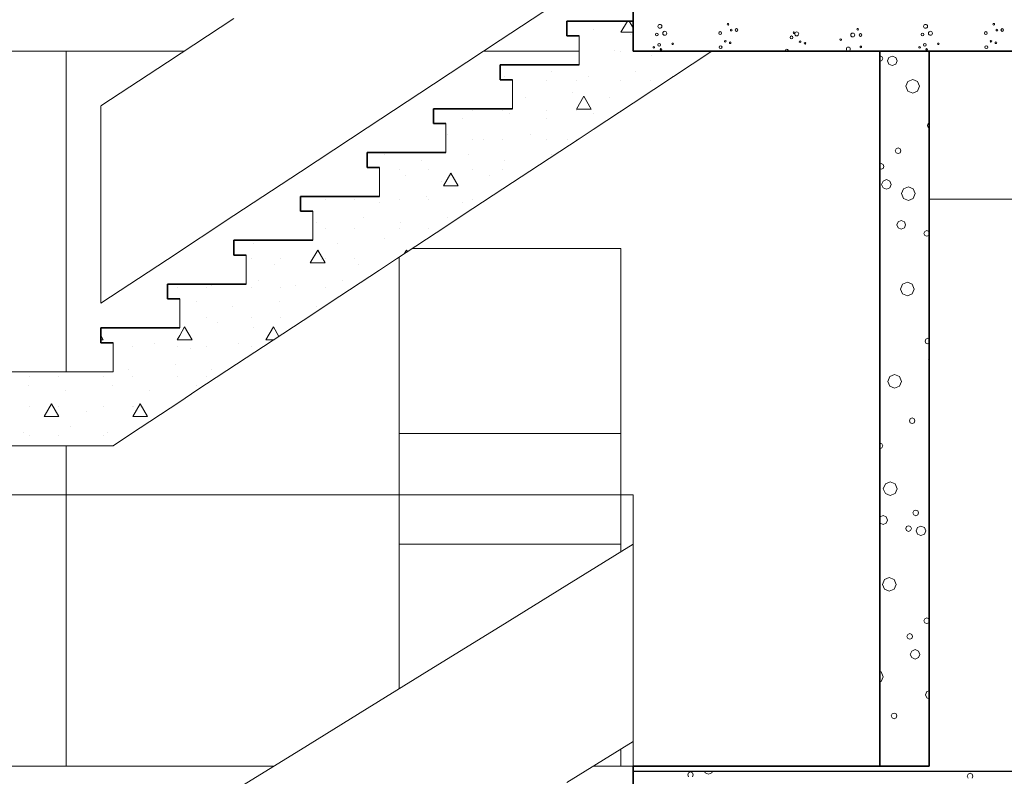
# Model space of a CAD drawing. Extents: x -20906 to 83346, y -12395 to 36775.
# Drawn here: x 1111 to 5105, y 6959 to 10028 of the extents above; entities that cross this region are included whole.
import ezdxf

# ---------------------------------------------------------------- set-up
doc = ezdxf.new("R2010")
doc.units = 0
doc.header["$MEASUREMENT"] = 0
for name, color, linetype in [('AR-D MITOITUSMERKINNÄT.TIETO', 7, 'Continuous'), ('AR122 Alapohja.TALO', 7, 'Continuous'), ('AR1311 Väliseinät.TILA', 7, 'Continuous')]:
    doc.layers.add(name, color=color, linetype=linetype)
for name, color, linetype, lineweight in [('AR-D MITOITUSMERKINNÄT.TIETO_Kynä_nro__1', 7, 'Continuous', 13), ('AR-D MITOITUSMERKINNÄT.TIETO_Kynä_nro__46', 5, 'Continuous', 25), ('AR122 Alapohja.TALO_Kynä_nro__109', 254, 'Continuous', 13), ('AR122 Alapohja.TALO_Kynä_nro__29', 123, 'Continuous', 35), ('AR122 Alapohja.TALO_Kynä_nro__50', 134, 'Continuous', 25), ('AR122 Alapohja.TALO_Kynä_nro__89', 111, 'Continuous', 20), ('AR1237 Runkoportaat.TALO_Kynä_nro__1', 7, 'Continuous', 13), ('AR1237 Runkoportaat.TALO_Kynä_nro__10', 134, 'Continuous', 18), ('AR1237 Runkoportaat.TALO_Kynä_nro__7', 7, 'Continuous', 35), ('AR1237 Runkoportaat.TALO_Kynä_nro__71', 161, 'Continuous', 20), ('AR1311 Väliseinät.TILA_Kynä_nro__107', 9, 'Continuous', 13), ('AR1311 Väliseinät.TILA_Kynä_nro__27', 7, 'Continuous', 35), ('AR1311 Väliseinät.TILA_Kynä_nro__47', 7, 'Continuous', 25), ('AR1311 Väliseinät.TILA_Kynä_nro__87', 251, 'Continuous', 20), ('AR133 Tilavaruste.TILA_Kynä_nro__4', 102, 'Continuous', 15), ('ArchiCAD-ovet_Kynä_nro__87', 251, 'Continuous', 20)]:
    doc.layers.add(name, color=color, linetype=linetype, lineweight=lineweight)
doc.styles.add('GENERATED_STYLE_1', font='txt')
doc.dimstyles.new('GENERATED_STYLE__1', dxfattribs={"dimtxt": 250, "dimasz": 95, "dimexe": 0.18, "dimexo": 0, "dimgap": 0.09, "dimtad": 1, "dimdec": 0, "dimzin": 0, "dimdsep": 46, "dimtxsty": 'GENERATED_STYLE_1', "dimblk": 'ARROWHEAD_6', "dimblk1": 'ARROWHEAD_6', "dimblk2": 'ARROWHEAD_6', "dimcen": 0.09, "dimclrd": 7, "dimclre": 7, "dimclrt": 5, "dimadec": 1, "dimazin": 0, "dimtfac": 1, "dimtdec": 4, "dimtmove": 0, "dimatfit": 3, "dimfxl": 0, "dimtolj": 1, "dimtzin": 0, "dimarcsym": 0})
pattern_1 = [(0, (-43813852.13, 0), (0, 623.5383155), [60.0000024, -300.000012]), (0, (-43813672.13, 311.8), (0, 623.5383155), [60.0000024, -300.000012]), (60, (-43813852.13, 0), (-540.0000215, 311.769158), [60.0000024, -300.000012]), (60, (-43813492.13, 0), (-540.0000215, 311.769158), [60.0000024, -300.000012]), (120, (-43813792.13, 0), (540.0000215, 311.769158), [60.0000024, -300.000012]), (120, (-43813432.13, 0), (540.0000215, 311.769158), [60.0000024, -300.000012]), (0, (-43813852.13, 60), (0, 120.00000477), [0, -120.00000477, 0, -180.00000715]), (45, (-43813792.13, 60), (-84.8528171, 84.8528171), [0, -90.00000358, 0, -150.00000596])]

# ---------------------------------------------------------------- blocks, each defined once
blk = doc.blocks.new('*X9', base_point=(-43813852.1, 0))
at = {"layer": 'AR122 Alapohja.TALO_Kynä_nro__109', "linetype": 'Continuous'}
for p, q in [((3604.1, 6979.9), (3604.1, 6980)), ((3610.4, 6979.9), (3610.4, 6980)), ((3616.6, 6979.9), (3616.6, 6980)), ((3622.9, 6979.9), (3622.9, 6980)), ((3629.1, 6979.9), (3629.1, 6980)), ((3635.4, 6979.9), (3635.4, 6980)), ((3641.6, 6979.9), (3641.6, 6980)), ((3647.9, 6979.9), (3647.9, 6980)), ((3697.9, 6979.9), (3697.9, 6980)), ((3704.1, 6979.9), (3704.1, 6980)), ((3710.4, 6979.9), (3710.4, 6980)), ((3716.6, 6979.9), (3716.6, 6980)), ((3722.9, 6979.9), (3722.9, 6980)), ((3729.1, 6979.9), (3729.1, 6980)), ((3735.4, 6979.9), (3735.4, 6980)), ((3741.6, 6979.9), (3741.6, 6980)), ((3747.9, 6979.9), (3747.9, 6980)), ((3797.9, 6979.9), (3797.9, 6980)), ((3804.1, 6979.9), (3804.1, 6980)), ((3810.4, 6979.9), (3810.4, 6980)), ((3816.6, 6979.9), (3816.6, 6980)), ((3822.9, 6979.9), (3822.9, 6980)), ((3829.1, 6979.9), (3829.1, 6980)), ((3835.4, 6979.9), (3835.4, 6980)), ((3841.6, 6979.9), (3841.6, 6980)), ((3847.9, 6979.9), (3847.9, 6980)), ((3897.9, 6979.9), (3897.9, 6980)), ((3904.1, 6979.9), (3904.1, 6980)), ((3910.4, 6979.9), (3910.4, 6980)), ((3916.6, 6979.9), (3916.6, 6980)), ((3922.9, 6979.9), (3922.9, 6980)), ((3929.1, 6979.9), (3929.1, 6980)), ((3935.4, 6979.9), (3935.4, 6980)), ((3941.6, 6979.9), (3941.6, 6980)), ((3947.9, 6979.9), (3947.9, 6980)), ((3997.9, 6979.9), (3997.9, 6980)), ((4004.1, 6979.9), (4004.1, 6980)), ((4010.4, 6979.9), (4010.4, 6980)), ((4016.6, 6979.9), (4016.6, 6980)), ((4022.9, 6979.9), (4022.9, 6980)), ((4029.1, 6979.9), (4029.1, 6980)), ((4035.4, 6979.9), (4035.4, 6980)), ((4041.6, 6979.9), (4041.6, 6980)), ((4047.9, 6979.9), (4047.9, 6980)), ((4097.9, 6979.9), (4097.9, 6980)), ((4104.1, 6979.9), (4104.1, 6980)), ((4110.4, 6979.9), (4110.4, 6980)), ((4116.6, 6979.9), (4116.6, 6980)), ((4122.9, 6979.9), (4122.9, 6980)), ((4129.1, 6979.9), (4129.1, 6980)), ((4135.4, 6979.9), (4135.4, 6980)), ((4141.6, 6979.9), (4141.6, 6980)), ((4147.9, 6979.9), (4147.9, 6980)), ((4197.9, 6979.9), (4197.9, 6980)), ((4204.1, 6979.9), (4204.1, 6980)), ((4210.4, 6979.9), (4210.4, 6980)), ((4216.6, 6979.9), (4216.6, 6980)), ((4222.9, 6979.9), (4222.9, 6980)), ((4229.1, 6979.9), (4229.1, 6980)), ((4235.4, 6979.9), (4235.4, 6980)), ((4241.6, 6979.9), (4241.6, 6980)), ((4247.9, 6979.9), (4247.9, 6980)), ((4297.9, 6979.9), (4297.9, 6980)), ((4304.1, 6979.9), (4304.1, 6980)), ((4310.4, 6979.9), (4310.4, 6980)), ((4316.6, 6979.9), (4316.6, 6980)), ((4322.9, 6979.9), (4322.9, 6980)), ((4329.1, 6979.9), (4329.1, 6980)), ((4335.4, 6979.9), (4335.4, 6980)), ((4341.6, 6979.9), (4341.6, 6980)), ((4347.9, 6979.9), (4347.9, 6980)), ((4397.9, 6979.9), (4397.9, 6980)), ((4404.1, 6979.9), (4404.1, 6980)), ((4410.4, 6979.9), (4410.4, 6980)), ((4416.6, 6979.9), (4416.6, 6980)), ((4422.9, 6979.9), (4422.9, 6980)), ((4429.1, 6979.9), (4429.1, 6980)), ((4435.4, 6979.9), (4435.4, 6980)), ((4441.6, 6979.9), (4441.6, 6980)), ((4447.9, 6979.9), (4447.9, 6980)), ((4497.9, 6979.9), (4497.9, 6980)), ((4504.1, 6979.9), (4504.1, 6980)), ((4510.4, 6979.9), (4510.4, 6980)), ((4516.6, 6979.9), (4516.6, 6980)), ((4522.9, 6979.9), (4522.9, 6980)), ((4529.1, 6979.9), (4529.1, 6980)), ((4535.4, 6979.9), (4535.4, 6980)), ((4541.6, 6979.9), (4541.6, 6980)), ((4547.9, 6979.9), (4547.9, 6980)), ((4597.9, 6979.9), (4597.9, 6980)), ((4604.1, 6979.9), (4604.1, 6980)), ((4610.4, 6979.9), (4610.4, 6980)), ((4616.6, 6979.9), (4616.6, 6980)), ((4622.9, 6979.9), (4622.9, 6980)), ((4629.1, 6979.9), (4629.1, 6980)), ((4635.4, 6979.9), (4635.4, 6980)), ((4641.6, 6979.9), (4641.6, 6980)), ((4647.9, 6979.9), (4647.9, 6980)), ((4697.9, 6979.9), (4697.9, 6980)), ((4704.1, 6979.9), (4704.1, 6980)), ((4710.4, 6979.9), (4710.4, 6980)), ((4716.6, 6979.9), (4716.6, 6980)), ((4722.9, 6979.9), (4722.9, 6980)), ((4729.1, 6979.9), (4729.1, 6980)), ((4735.4, 6979.9), (4735.4, 6980)), ((4741.6, 6979.9), (4741.6, 6980)), ((4747.9, 6979.9), (4747.9, 6980)), ((4797.9, 6979.9), (4797.9, 6980)), ((4804.1, 6979.9), (4804.1, 6980)), ((4810.4, 6979.9), (4810.4, 6980)), ((4816.6, 6979.9), (4816.6, 6980)), ((4822.9, 6979.9), (4822.9, 6980)), ((4829.1, 6979.9), (4829.1, 6980)), ((4835.4, 6979.9), (4835.4, 6980)), ((4841.6, 6979.9), (4841.6, 6980)), ((4847.9, 6979.9), (4847.9, 6980)), ((4897.9, 6979.9), (4897.9, 6980)), ((4904.1, 6979.9), (4904.1, 6980)), ((4910.4, 6979.9), (4910.4, 6980)), ((4916.6, 6979.9), (4916.6, 6980)), ((4922.9, 6979.9), (4922.9, 6980)), ((4929.1, 6979.9), (4929.1, 6980)), ((4935.4, 6979.9), (4935.4, 6980)), ((4941.6, 6979.9), (4941.6, 6980)), ((4947.9, 6979.9), (4947.9, 6980)), ((4997.9, 6979.9), (4997.9, 6980)), ((5004.1, 6979.9), (5004.1, 6980)), ((5010.4, 6979.9), (5010.4, 6980)), ((5016.6, 6979.9), (5016.6, 6980)), ((5022.9, 6979.9), (5022.9, 6980)), ((5029.1, 6979.9), (5029.1, 6980)), ((5035.4, 6979.9), (5035.4, 6980)), ((5041.6, 6979.9), (5041.6, 6980)), ((5047.9, 6979.9), (5047.9, 6980)), ((5097.9, 6979.9), (5097.9, 6980)), ((5104.1, 6979.9), (5104.1, 6980))]:
    blk.add_line(p, q, dxfattribs=at)
blk = doc.blocks.new('*X10', base_point=(-43813852.1, 0))
at = {"layer": 'AR122 Alapohja.TALO_Kynä_nro__109', "linetype": 'Continuous'}
for p, q in [((3824.3, 6973.1), (3820.9, 6965)), ((3820.9, 6965), (3824.3, 6956.9)), ((3832.4, 6976.5), (3824.3, 6973.1)), ((3840.5, 6973.1), (3832.4, 6976.5)), ((3843.8, 6965), (3840.5, 6973.1)), ((3840.5, 6956.9), (3843.8, 6965)), ((3888.9, 6979.9), (3891.8, 6972.8)), ((3891.8, 6972.8), (3905.3, 6967.2)), ((3905.3, 6967.2), (3918.9, 6972.8)), ((3918.9, 6972.8), (3921.8, 6979.9)), ((4958.2, 6968.2), (4954.8, 6960.1)), ((4954.8, 6960.1), (4958.2, 6952)), ((4966.3, 6971.5), (4958.2, 6968.2)), ((4974.4, 6968.2), (4966.3, 6971.5)), ((4977.7, 6960.1), (4974.4, 6968.2)), ((4974.4, 6952), (4977.7, 6960.1))]:
    blk.add_line(p, q, dxfattribs=at)
blk = doc.blocks.new('*X32', base_point=(-43813852.1, 0))
at = {"layer": 'AR122 Alapohja.TALO_Kynä_nro__109', "linetype": 'Continuous'}
for centre, radius in [((3708, 10000.8), 8.05), ((3984.8, 10009.3), 3.3), ((3997.4, 9985.4), 3.3), ((4019.3, 9985.9), 5.52), ((4510.7, 9989.2), 3.3), ((4785.9, 10000.8), 8.05), ((5062.7, 10009.3), 3.3), ((5075.3, 9985.4), 3.3), ((5097.3, 9985.9), 5.52), ((3695.8, 9967.6), 5.52), ((3727.9, 9972.6), 8.05), ((3952.4, 9973.5), 5.79), ((4242.3, 9955.9), 5.79), ((4251.9, 9974.7), 3.3), ((4263.2, 9970.3), 8.05), ((4442.1, 9946.8), 3.3), ((4490.6, 9965.7), 8.05), ((4522, 9965.7), 5.52), ((4773.7, 9967.6), 5.52), ((4805.8, 9972.6), 8.05), ((5030.3, 9973.5), 5.79), ((3683.6, 9915.4), 3.3), ((3705.4, 9925.8), 5.79), ((3712.4, 9907.5), 3.3), ((3759.9, 9929.8), 3.3), ((3954.6, 9916.1), 5.79), ((3973.2, 9940.3), 3.3), ((3993.3, 9934), 3.3), ((4277.1, 9938.4), 3.3), ((4297.2, 9932.1), 3.3), ((4472.7, 9908.7), 8.05), ((4523.3, 9917.4), 3.3), ((4761.5, 9915.4), 3.3), ((4783.3, 9925.8), 5.79), ((4790.3, 9907.5), 3.3), ((4837.8, 9929.8), 3.3), ((5032.5, 9916.1), 5.79), ((5051.1, 9940.3), 3.3), ((5071.2, 9934), 3.3)]:
    blk.add_circle(centre, radius, dxfattribs=at)
blk.add_arc((4222.8, 9902.7), 5.52, 329.7335, 210.2665, dxfattribs=at)
blk = doc.blocks.new('*X49', base_point=(-43813852.1, 0))
at = {"layer": 'AR1311 Väliseinät.TILA_Kynä_nro__107', "linetype": 'Continuous'}
for p, q in [((4600.8, 9881.2), (4600, 9880.8)), ((4608.9, 9877.8), (4600.8, 9881.2)), ((4612.3, 9869.7), (4608.9, 9877.8)), ((4608.9, 9861.6), (4612.3, 9869.7)), ((4637.6, 9874.3), (4632, 9860.7)), ((4651.1, 9879.9), (4637.6, 9874.3)), ((4664.7, 9874.3), (4651.1, 9879.9)), ((4670.3, 9860.7), (4664.7, 9874.3)), ((4600, 9858.6), (4600.8, 9858.3)), ((4600.8, 9858.3), (4608.9, 9861.6)), ((4632, 9860.7), (4637.6, 9847.2)), ((4637.6, 9847.2), (4651.1, 9841.6)), ((4651.1, 9841.6), (4664.7, 9847.2)), ((4664.7, 9847.2), (4670.3, 9860.7)), ((4714.2, 9777.6), (4706, 9757.9)), ((4706, 9757.9), (4714.2, 9738.1)), ((4733.9, 9785.7), (4714.2, 9777.6)), ((4753.6, 9777.6), (4733.9, 9785.7)), ((4761.8, 9757.9), (4753.6, 9777.6)), ((4753.6, 9738.1), (4761.8, 9757.9)), ((4714.2, 9738.1), (4733.9, 9730)), ((4733.9, 9730), (4753.6, 9738.1)), ((4797.2, 9606.7), (4793.9, 9598.6)), ((4793.9, 9598.6), (4797.2, 9590.5)), ((4800, 9607.8), (4797.2, 9606.7)), ((4797.2, 9590.5), (4800, 9589.3)), ((4674.3, 9507.7), (4666.2, 9504.4)), ((4682.4, 9504.4), (4674.3, 9507.7)), ((4666.2, 9504.4), (4662.8, 9496.3)), ((4662.8, 9496.3), (4666.2, 9488.2)), ((4666.2, 9488.2), (4674.3, 9484.8)), ((4674.3, 9484.8), (4682.4, 9488.2)), ((4685.7, 9496.3), (4682.4, 9504.4)), ((4682.4, 9488.2), (4685.7, 9496.3)), ((4605.6, 9444.3), (4600, 9441.9)), ((4613.7, 9440.9), (4605.6, 9444.3)), ((4617.1, 9432.8), (4613.7, 9440.9)), ((4613.7, 9424.7), (4617.1, 9432.8)), ((4600, 9423.7), (4605.6, 9421.4)), ((4605.6, 9421.4), (4613.7, 9424.7)), ((4613.4, 9373.4), (4607.8, 9359.9)), ((4607.8, 9359.9), (4613.4, 9346.3)), ((4626.9, 9379), (4613.4, 9373.4)), ((4640.5, 9373.4), (4626.9, 9379)), ((4646.1, 9359.9), (4640.5, 9373.4)), ((4640.5, 9346.3), (4646.1, 9359.9)), ((4716.1, 9350.5), (4696.4, 9342.3)), ((4735.8, 9342.3), (4716.1, 9350.5)), ((4613.4, 9346.3), (4626.9, 9340.7)), ((4626.9, 9340.7), (4640.5, 9346.3)), ((4696.4, 9342.3), (4688.2, 9322.6)), ((4688.2, 9322.6), (4696.4, 9302.9)), ((4744, 9322.6), (4735.8, 9342.3)), ((4735.8, 9302.9), (4744, 9322.6)), ((4696.4, 9302.9), (4716.1, 9294.7)), ((4716.1, 9294.7), (4735.8, 9302.9)), ((4674.8, 9208.5), (4669.6, 9195.9)), ((4669.6, 9195.9), (4674.8, 9183.3)), ((4687.4, 9213.7), (4674.8, 9208.5)), ((4700, 9208.5), (4687.4, 9213.7)), ((4705.2, 9195.9), (4700, 9208.5)), ((4700, 9183.3), (4705.2, 9195.9)), ((4674.8, 9183.3), (4687.4, 9178.1)), ((4687.4, 9178.1), (4700, 9183.3)), ((4782.6, 9169.1), (4779.3, 9161)), ((4779.3, 9161), (4782.6, 9152.9)), ((4790.7, 9172.4), (4782.6, 9169.1)), ((4782.6, 9152.9), (4790.7, 9149.5)), ((4798.8, 9169.1), (4790.7, 9172.4)), ((4790.7, 9149.5), (4798.8, 9152.9)), ((4800, 9166.2), (4798.8, 9169.1)), ((4798.8, 9152.9), (4800, 9155.7)), ((4692.5, 8954.7), (4684.4, 8935)), ((4712.3, 8962.9), (4692.5, 8954.7)), ((4732, 8954.7), (4712.3, 8962.9)), ((4740.1, 8935), (4732, 8954.7)), ((4684.4, 8935), (4692.5, 8915.3)), ((4692.5, 8915.3), (4712.3, 8907.1)), ((4712.3, 8907.1), (4732, 8915.3)), ((4732, 8915.3), (4740.1, 8935)), ((4787.5, 8732.1), (4784.1, 8724)), ((4784.1, 8724), (4787.5, 8716)), ((4795.6, 8735.5), (4787.5, 8732.1)), ((4787.5, 8716), (4795.6, 8712.6)), ((4800, 8733.7), (4795.6, 8735.5)), ((4795.6, 8712.6), (4800, 8714.4)), ((4800, 8656.6), (4797.7, 8651.1)), ((4797.7, 8651.1), (4800, 8645.6)), ((4660.3, 8588.4), (4640.6, 8580.2)), ((4680, 8580.2), (4660.3, 8588.4)), ((4640.6, 8580.2), (4632.4, 8560.5)), ((4632.4, 8560.5), (4640.6, 8540.8)), ((4688.2, 8560.5), (4680, 8580.2)), ((4680, 8540.8), (4688.2, 8560.5)), ((4640.6, 8540.8), (4660.3, 8532.6)), ((4660.3, 8532.6), (4680, 8540.8)), ((4723.6, 8409.3), (4720.3, 8401.2)), ((4720.3, 8401.2), (4723.6, 8393.1)), ((4731.7, 8412.6), (4723.6, 8409.3)), ((4723.6, 8393.1), (4731.7, 8389.7)), ((4739.8, 8409.3), (4731.7, 8412.6)), ((4731.7, 8389.7), (4739.8, 8393.1)), ((4743.1, 8401.2), (4739.8, 8409.3)), ((4739.8, 8393.1), (4743.1, 8401.2)), ((4600.7, 8310.4), (4600, 8310.1)), ((4608.8, 8307), (4600.7, 8310.4)), ((4600, 8287.8), (4600.7, 8287.5)), ((4600.7, 8287.5), (4608.8, 8290.8)), ((4612.1, 8298.9), (4608.8, 8307)), ((4608.8, 8290.8), (4612.1, 8298.9)), ((4642.5, 8153.1), (4622.8, 8144.9)), ((4662.2, 8144.9), (4642.5, 8153.1)), ((4622.8, 8144.9), (4614.6, 8125.2)), ((4614.6, 8125.2), (4622.8, 8105.5)), ((4670.4, 8125.2), (4662.2, 8144.9)), ((4662.2, 8105.5), (4670.4, 8125.2)), ((4622.8, 8105.5), (4642.5, 8097.3)), ((4642.5, 8097.3), (4662.2, 8105.5)), ((4738.1, 8035.6), (4734.7, 8027.5)), ((4746.2, 8039), (4738.1, 8035.6)), ((4754.2, 8035.6), (4746.2, 8039)), ((4757.6, 8027.5), (4754.2, 8035.6)), ((4601.2, 8011.1), (4600, 8008.1)), ((4613.8, 8016.3), (4601.2, 8011.1)), ((4626.4, 8011.1), (4613.8, 8016.3)), ((4631.6, 7998.5), (4626.4, 8011.1)), ((4626.4, 7985.9), (4631.6, 7998.5)), ((4734.7, 8027.5), (4738.1, 8019.5)), ((4738.1, 8019.5), (4746.2, 8016.1)), ((4746.2, 8016.1), (4754.2, 8019.5)), ((4754.2, 8019.5), (4757.6, 8027.5)), ((4600, 7989), (4601.2, 7985.9)), ((4601.2, 7985.9), (4613.8, 7980.7)), ((4613.8, 7980.7), (4626.4, 7985.9)), ((4709, 7971.7), (4705.7, 7963.6)), ((4705.7, 7963.6), (4709, 7955.5)), ((4717.1, 7975), (4709, 7971.7)), ((4709, 7955.5), (4717.1, 7952.1)), ((4725.2, 7971.7), (4717.1, 7975)), ((4717.1, 7952.1), (4725.2, 7955.5)), ((4728.6, 7963.6), (4725.2, 7971.7)), ((4725.2, 7955.5), (4728.6, 7963.6)), ((4753.9, 7968.1), (4748.3, 7954.6)), ((4748.3, 7954.6), (4753.9, 7941.1)), ((4767.4, 7973.7), (4753.9, 7968.1)), ((4781, 7968.1), (4767.4, 7973.7)), ((4786.6, 7954.6), (4781, 7968.1)), ((4781, 7941.1), (4786.6, 7954.6)), ((4753.9, 7941.1), (4767.4, 7935.5)), ((4767.4, 7935.5), (4781, 7941.1)), ((4618.9, 7757.3), (4610.8, 7737.6)), ((4638.7, 7765.5), (4618.9, 7757.3)), ((4658.4, 7757.3), (4638.7, 7765.5)), ((4666.5, 7737.6), (4658.4, 7757.3)), ((4610.8, 7737.6), (4618.9, 7717.9)), ((4618.9, 7717.9), (4638.7, 7709.7)), ((4638.7, 7709.7), (4658.4, 7717.9)), ((4658.4, 7717.9), (4666.5, 7737.6)), ((4782.5, 7598.2), (4779.2, 7590.1)), ((4779.2, 7590.1), (4782.5, 7582.1)), ((4790.6, 7601.6), (4782.5, 7598.2)), ((4798.7, 7598.2), (4790.6, 7601.6)), ((4800, 7595.1), (4798.7, 7598.2)), ((4782.5, 7582.1), (4790.6, 7578.7)), ((4790.6, 7578.7), (4798.7, 7582.1)), ((4798.7, 7582.1), (4800, 7585.2)), ((4713.9, 7534.8), (4710.5, 7526.7)), ((4710.5, 7526.7), (4713.9, 7518.6)), ((4722, 7538.1), (4713.9, 7534.8)), ((4713.9, 7518.6), (4722, 7515.2)), ((4730, 7534.8), (4722, 7538.1)), ((4722, 7515.2), (4730, 7518.6)), ((4733.4, 7526.7), (4730, 7534.8)), ((4730, 7518.6), (4733.4, 7526.7)), ((4743.3, 7472.8), (4729.7, 7467.2)), ((4756.8, 7467.2), (4743.3, 7472.8)), ((4729.7, 7467.2), (4724.1, 7453.7)), ((4724.1, 7453.7), (4729.7, 7440.2)), ((4729.7, 7440.2), (4743.3, 7434.6)), ((4743.3, 7434.6), (4756.8, 7440.2)), ((4762.4, 7453.7), (4756.8, 7467.2)), ((4756.8, 7440.2), (4762.4, 7453.7)), ((4606.4, 7382.8), (4600, 7385.5)), ((4614.6, 7363.1), (4606.4, 7382.8)), ((4606.4, 7343.4), (4614.6, 7363.1)), ((4600, 7340.7), (4606.4, 7343.4)), ((4791.2, 7302.4), (4785.9, 7289.8)), ((4785.9, 7289.8), (4791.2, 7277.2)), ((4800, 7306), (4791.2, 7302.4)), ((4791.2, 7277.2), (4800, 7273.5)), ((4650, 7211.9), (4646.7, 7203.8)), ((4646.7, 7203.8), (4650, 7195.7)), ((4658.1, 7215.2), (4650, 7211.9)), ((4650, 7195.7), (4658.1, 7192.4)), ((4666.2, 7211.9), (4658.1, 7215.2)), ((4658.1, 7192.4), (4666.2, 7195.7)), ((4669.5, 7203.8), (4666.2, 7211.9)), ((4666.2, 7195.7), (4669.5, 7203.8))]:
    blk.add_line(p, q, dxfattribs=at)
blk = doc.blocks.new('*D58', base_point=(-43813852.1, 0))
at = {"layer": 'AR-D MITOITUSMERKINNÄT.TIETO_Kynä_nro__1', "linetype": 'Continuous'}
for p, q in [((7769.7, 7050), (7869.7, 6950)), ((7913.5, 7000), (7726, 7000)), ((7819.7, 6699.9), (7819.7, 7000)), ((7769.7, 6749.9), (7869.7, 6649.9)), ((7913.5, 6699.9), (7726, 6699.9))]:
    blk.add_line(p, q, dxfattribs=at)
blk = doc.blocks.new('ARROWHEAD_6')
at = {"color": 0, "linetype": 'Continuous', "lineweight": 0}
for p, q in [((-0.5, -0.5), (0.5, 0.5)), ((0, 0), (-1, 0))]:
    blk.add_line(p, q, dxfattribs=at)
blk = doc.blocks.new('*D59', base_point=(-43813852.1, 0))
at = {"layer": 'AR-D MITOITUSMERKINNÄT.TIETO_Kynä_nro__1', "linetype": 'Continuous'}
for p, q in [((7769.7, 9949.9), (7869.7, 9849.9)), ((7913.5, 9899.9), (7726, 9899.9)), ((7819.7, 7000), (7819.7, 9899.9)), ((7769.7, 7050), (7869.7, 6950)), ((7913.5, 7000), (7726, 7000))]:
    blk.add_line(p, q, dxfattribs=at)
at = {"layer": 'AR-D MITOITUSMERKINNÄT.TIETO_Kynä_nro__46', "char_height": 250, "attachment_point": 7, "rotation": 90, "style": 'GENERATED_STYLE_1'}
for s, insert in [('{300}', (7769.7, 9280.8)), ('{2\xa0900}', (7769.7, 7737.9))]:
    blk.add_mtext(s, dxfattribs=dict(at, insert=insert))

msp = doc.modelspace()

# ---------------------------------------------------------------- hatches: boundary and pattern name
at = {"layer": 'AR1237 Runkoportaat.TALO_Kynä_nro__1', "linetype": 'Continuous'}
h = msp.add_hatch(dxfattribs=at)
h.set_pattern_fill('Betonirakenne_0004', color=256, style=0, pattern_type=2)
h.set_pattern_definition(pattern_1)
h.paths.add_polyline_path([(3600, 9962.2), (3600, 10022.2), (3330, 10022.2), (3330, 9962.2)], flags=0)
h = msp.add_hatch(dxfattribs=at)
h.set_pattern_fill('Betonirakenne_0004', color=256, style=0, pattern_type=2)
h.set_pattern_definition(pattern_1)
h.paths.add_polyline_path([(1440, 8599), (1440, 8300), (1453, 8300), (1490, 8300), (1560.2, 8346.4), (1760, 8478.3), (1830.2, 8524.6), (2030, 8656.1), (2100.2, 8702.3), (2300, 8833.9), (2370.2, 8880.1), (2570, 9011.6), (2640.2, 9057.9), (2840, 9189.4), (2910.2, 9235.7), (3110, 9367.2), (3180.2, 9413.5), (3380, 9545), (3437.2, 9582.7), (3600, 9689.8), (3683, 9744.5), (3919.2, 9900), (3600, 9900), (3600, 9962.2), (3380, 9962.2), (3380, 9784.4), (3110, 9784.4), (3110, 9606.7), (2840, 9606.7), (2840, 9428.9), (2570, 9428.9), (2570, 9251.1), (2300, 9251.1), (2300, 9073.3), (2030, 9073.3), (2030, 8895.6), (1760, 8895.6), (1760, 8717.8), (1490, 8717.8), (1490, 8600), (1440, 8600)], flags=0)
h = msp.add_hatch(dxfattribs=at)
h.set_pattern_fill('Betonirakenne_0004', color=256, style=0, pattern_type=2)
h.set_pattern_definition(pattern_1)
h.paths.add_polyline_path([(3380, 9784.4), (3380, 9844.4), (3060, 9844.4), (3060, 9784.4)], flags=0)
h = msp.add_hatch(dxfattribs=at)
h.set_pattern_fill('Betonirakenne_0004', color=256, style=0, pattern_type=2)
h.set_pattern_definition(pattern_1)
h.paths.add_polyline_path([(3110, 9606.7), (3110, 9666.7), (2790, 9666.7), (2790, 9606.7)], flags=0)
h = msp.add_hatch(dxfattribs=at)
h.set_pattern_fill('Betonirakenne_0004', color=256, style=0, pattern_type=2)
h.set_pattern_definition(pattern_1)
h.paths.add_polyline_path([(2840, 9428.9), (2840, 9488.9), (2520, 9488.9), (2520, 9428.9)], flags=0)
h = msp.add_hatch(dxfattribs=at)
h.set_pattern_fill('Betonirakenne_0004', color=256, style=0, pattern_type=2)
h.set_pattern_definition(pattern_1)
h.paths.add_polyline_path([(2570, 9251.1), (2570, 9311.1), (2250, 9311.1), (2250, 9251.1)], flags=0)
h = msp.add_hatch(dxfattribs=at)
h.set_pattern_fill('Betonirakenne_0004', color=256, style=0, pattern_type=2)
h.set_pattern_definition(pattern_1)
h.paths.add_polyline_path([(2300, 9073.3), (2300, 9133.3), (1980, 9133.3), (1980, 9073.3)], flags=0)
h = msp.add_hatch(dxfattribs=at)
h.set_pattern_fill('Betonirakenne_0004', color=256, style=0, pattern_type=2)
h.set_pattern_definition(pattern_1)
h.paths.add_polyline_path([(2030, 8895.6), (2030, 8955.6), (1710, 8955.6), (1710, 8895.6)], flags=0)
h = msp.add_hatch(dxfattribs=at)
h.set_pattern_fill('Betonirakenne_0004', color=256, style=0, pattern_type=2)
h.set_pattern_definition(pattern_1)
h.paths.add_polyline_path([(1760, 8717.8), (1760, 8777.8), (1440, 8777.8), (1440, 8717.8)], flags=0)
at = {"layer": 'AR133 Tilavaruste.TILA_Kynä_nro__4', "linetype": 'Continuous'}
h = msp.add_hatch(dxfattribs=at)
h.set_pattern_fill('Betonirakenne_0004', color=256, style=0, pattern_type=2)
h.set_pattern_definition(pattern_1)
h.paths.add_polyline_path([(630, 8300), (1440, 8300), (1440, 8600), (630, 8600)], flags=0)

# ---------------------------------------------------------------- linework, layer by layer
at = {"layer": 'AR122 Alapohja.TALO_Kynä_nro__29', "linetype": 'Continuous'}
for p, q in [((3600, 9899.9), (3600, 10079.9)), ((3600, 9899.9), (8400, 9899.9)), ((3600, 7000), (4800, 7000)), ((3600, 6980), (3600, 7000)), ((3600, 6979.9), (3600, 6980)), ((3600, 6899.9), (3600, 6979.9))]:
    msp.add_line(p, q, dxfattribs=at)
at = {"layer": 'AR122 Alapohja.TALO_Kynä_nro__50', "linetype": 'Continuous'}
for p, q in [((3600, 6980), (8400, 6980)), ((3600, 6980), (8400, 6980)), ((3600, 6979.9), (8400, 6979.9)), ((3600, 6979.9), (8400, 6979.9))]:
    msp.add_line(p, q, dxfattribs=at)
at = {"layer": 'AR122 Alapohja.TALO_Kynä_nro__89', "linetype": 'Continuous'}
for p, q in [((-990, 9899.9), (1777.5, 9899.9)), ((2992.3, 9899.9), (3380, 9899.9))]:
    msp.add_line(p, q, dxfattribs=at)
at = {"layer": 'AR1237 Runkoportaat.TALO_Kynä_nro__10', "linetype": 'Continuous'}
for p, q in [((3380, 9844.4), (3380, 9962.2)), ((3600, 9900), (3600, 9962.2)), ((3600, 9900), (3919.2, 9900)), ((3683, 9744.5), (3919.2, 9900)), ((3110, 9666.7), (3110, 9784.4)), ((3600, 9689.8), (3683, 9744.5)), ((3437.2, 9582.7), (3600, 9689.8)), ((2840, 9488.9), (2840, 9606.7)), ((3380, 9545), (3437.2, 9582.7)), ((3180.2, 9413.5), (3380, 9545)), ((2570, 9311.1), (2570, 9428.9)), ((3110, 9367.2), (3180.2, 9413.5)), ((2910.2, 9235.7), (3110, 9367.2)), ((2300, 9133.3), (2300, 9251.1)), ((2840, 9189.4), (2910.2, 9235.7)), ((2640.2, 9057.9), (2840, 9189.4)), ((2030, 8955.6), (2030, 9073.3)), ((2570, 9011.6), (2640.2, 9057.9)), ((2370.2, 8880.1), (2570, 9011.6)), ((1760, 8777.8), (1760, 8895.6)), ((2300, 8833.9), (2370.2, 8880.1)), ((2100.2, 8702.3), (2300, 8833.9)), ((1490, 8600), (1490, 8717.8)), ((2030, 8656.1), (2100.2, 8702.3)), ((1830.2, 8524.6), (2030, 8656.1)), ((1440, 8600), (1490, 8600)), ((1760, 8478.3), (1830.2, 8524.6)), ((1560.2, 8346.4), (1760, 8478.3)), ((1490, 8300), (1560.2, 8346.4)), ((1440, 8300), (1453, 8300)), ((1453, 8300), (1490, 8300))]:
    msp.add_line(p, q, dxfattribs=at)
at = {"layer": 'AR1237 Runkoportaat.TALO_Kynä_nro__7', "linetype": 'Continuous'}
for p, q in [((3330, 10022.2), (3600, 10022.2)), ((3330, 9962.2), (3330, 10022.2)), ((3600, 9962.2), (3600, 10022.2)), ((3330, 9962.2), (3380, 9962.2)), ((3060, 9844.4), (3380, 9844.4)), ((3060, 9784.4), (3060, 9844.4)), ((3060, 9784.4), (3110, 9784.4)), ((2790, 9666.7), (3110, 9666.7)), ((2790, 9606.7), (2790, 9666.7)), ((2790, 9606.7), (2840, 9606.7)), ((2520, 9488.9), (2840, 9488.9)), ((2520, 9428.9), (2520, 9488.9)), ((2520, 9428.9), (2570, 9428.9)), ((2250, 9311.1), (2570, 9311.1)), ((2250, 9251.1), (2250, 9311.1)), ((2250, 9251.1), (2300, 9251.1)), ((1980, 9133.3), (2300, 9133.3)), ((1980, 9073.3), (1980, 9133.3)), ((1980, 9073.3), (2030, 9073.3)), ((1710, 8955.6), (2030, 8955.6)), ((1710, 8895.6), (1710, 8955.6)), ((1710, 8895.6), (1760, 8895.6)), ((1440, 8777.8), (1760, 8777.8)), ((1440, 8717.8), (1440, 8777.8)), ((1440, 8717.8), (1490, 8717.8))]:
    msp.add_line(p, q, dxfattribs=at)
at = {"layer": 'AR1237 Runkoportaat.TALO_Kynä_nro__71', "linetype": 'Continuous'}
for p, q in [((3060, 9944.4), (3330, 10122.2)), ((1710, 9855.5), (1980, 10033.2)), ((2790, 9766.7), (3060, 9944.4)), ((1440, 9677.7), (1710, 9855.5)), ((2520, 9588.9), (2790, 9766.7)), ((1440, 8877.9), (1440, 9677.6)), ((2250, 9411.1), (2520, 9588.9)), ((1980, 9233.3), (2250, 9411.1)), ((1710, 9055.6), (1980, 9233.3)), ((1440, 8877.8), (1710, 9055.6)), ((3330, 7733.6), (3600, 7900.2)), ((3600, 7100.4), (3600, 7900.1)), ((3060, 7566.9), (3330, 7733.6)), ((2790, 7400.2), (3060, 7566.9)), ((2520, 7233.6), (2790, 7400.2)), ((2250, 7066.9), (2520, 7233.6)), ((3330, 6933.7), (3600, 7100.3)), ((1980, 6900.2), (2250, 7066.9))]:
    msp.add_line(p, q, dxfattribs=at)
at = {"layer": 'AR1311 Väliseinät.TILA_Kynä_nro__27', "linetype": 'Continuous'}
for p, q in [((4600, 7000), (4600, 9900)), ((4800, 7000), (4800, 9900))]:
    msp.add_line(p, q, dxfattribs=at)
at = {"layer": 'AR1311 Väliseinät.TILA_Kynä_nro__47', "linetype": 'Continuous'}
for p, q in [((4600, 9900), (4800, 9900)), ((4600, 7000), (4800, 7000))]:
    msp.add_line(p, q, dxfattribs=at)
at = {"layer": 'AR1311 Väliseinät.TILA_Kynä_nro__87', "linetype": 'Continuous'}
for p, q in [((1300, 9899.9), (1300, 8600)), ((1300, 8300), (1300, 7000)), ((3600, 8100), (645.4, 8100)), ((3600, 7900.2), (3600, 8100)), ((3600, 7000), (3600, 7100.3)), ((-1025.2, 7000), (2141.6, 7000)), ((3437.5, 7000), (3600, 7000))]:
    msp.add_line(p, q, dxfattribs=at)
at = {"layer": 'AR133 Tilavaruste.TILA_Kynä_nro__4', "linetype": 'Continuous'}
for p, q in [((4800, 9300), (6350, 9300)), ((4800, 7000), (4800, 9300)), ((630, 8600), (1440, 8600)), ((2650, 8350), (3550, 8350)), ((949.2, 8300), (1440, 8300)), ((2650, 7900), (3550, 7900))]:
    msp.add_line(p, q, dxfattribs=at)
at = {"layer": 'ArchiCAD-ovet_Kynä_nro__87', "linetype": 'Continuous'}
for p, q in [((2704.2, 9100), (3550, 9100)), ((3550, 9100), (3550, 7869.4)), ((2650, 7313.8), (2650, 9064.3)), ((3550, 7069.5), (3550, 7000))]:
    msp.add_line(p, q, dxfattribs=at)

# ---------------------------------------------------------------- block references
at = {"layer": 'AR122 Alapohja.TALO'}
for name in ['*X32', '*X10', '*X9']:
    msp.add_blockref(name, (-43813852.1, 0), dxfattribs=at)
at = {"layer": 'AR1311 Väliseinät.TILA'}
msp.add_blockref('*X49', (-43813852.1, 0), dxfattribs=at)

# ---------------------------------------------------------------- dimensions: what is measured, and where the dimension line sits
at = {"layer": 'AR-D MITOITUSMERKINNÄT.TIETO', "linetype": 'Continuous'}
for p1, p2, picture, middle in [((3600, 7000), (8400, 9899.9), '*D59', (7644.7, 8165.4)), ((8400, 6699.9), (3600, 7000), '*D58', (7644.7, 6365.3))]:
    dim = msp.add_linear_dim(base=(7819.7, 3525), p1=p1, p2=p2, angle=90, dimstyle='GENERATED_STYLE__1', dxfattribs=at)
    dim.commit()
    dim.dimension.update_dxf_attribs({"geometry": picture, "text_midpoint": middle})

doc.saveas('drawing.dxf')
